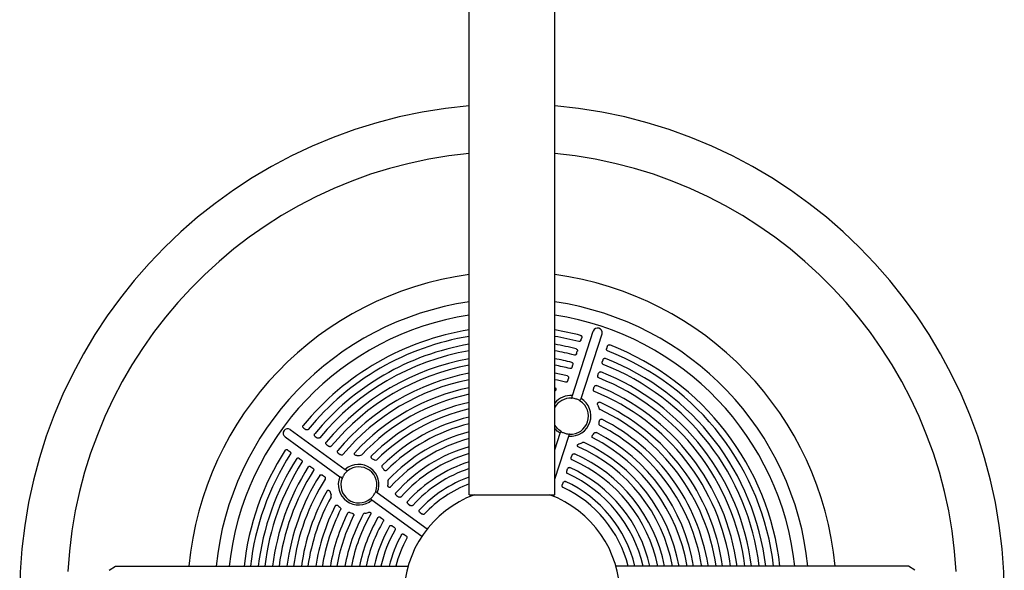
# Model space of a CAD drawing. Units: inches. Extents: x 2 to 987, y 2 to 627.
# Drawn here: x 157 to 184, y 402 to 417 of the extents above; entities that cross this region are included whole.
import ezdxf

# ---------------------------------------------------------------- set-up
doc = ezdxf.new("R2010")
doc.units = ezdxf.units.IN
doc.header["$LTSCALE"] = 12
doc.header["$MEASUREMENT"] = 0
doc.layers.add('1', color=7, linetype='Continuous')

msp = doc.modelspace()

# ---------------------------------------------------------------- linework, layer by layer
at = {"layer": '1'}
for p, q in [((169.398, 404.242), (169.398, 418.555)), ((171.773, 404.242), (171.773, 418.555)), ((172.261, 406.994), (172.841, 408.78)), ((172.5, 406.916), (173.083, 408.709)), ((172.498, 408.532), (172.519, 408.596)), ((173.212, 408.3), (173.233, 408.364)), ((172.376, 408.157), (172.397, 408.222)), ((172.254, 407.781), (172.275, 407.846)), ((173.091, 407.925), (173.112, 407.989)), ((172.968, 407.549), (172.989, 407.614)), ((172.131, 407.405), (172.152, 407.469)), ((172.257, 406.974), (172.261, 406.994)), ((172.846, 407.172), (172.867, 407.237)), ((172.491, 406.898), (172.5, 406.916)), ((172.966, 406.729), (172.977, 406.699)), ((172.977, 406.699), (172.991, 406.655)), ((172.999, 406.23), (173.007, 406.266)), ((173.007, 406.266), (173.012, 406.292)), ((164.434, 406.054), (165.959, 404.946)), ((164.808, 406.091), (164.863, 406.051)), ((171.773, 405.491), (171.921, 405.949)), ((171.921, 405.949), (171.925, 405.957)), ((172.821, 405.895), (172.847, 405.925)), ((172.847, 405.925), (172.864, 405.948)), ((164.292, 405.847), (165.811, 404.743)), ((165.127, 405.86), (165.182, 405.82)), ((171.773, 404.678), (172.16, 405.871)), ((172.16, 405.871), (172.162, 405.88)), ((172.447, 405.653), (172.504, 405.673)), ((172.504, 405.673), (172.541, 405.689)), ((164.367, 405.483), (164.422, 405.443)), ((165.447, 405.627), (165.502, 405.588)), ((165.767, 405.394), (165.822, 405.355)), ((164.685, 405.252), (164.74, 405.212)), ((166.281, 405.331), (166.313, 405.333)), ((166.313, 405.333), (166.359, 405.333)), ((166.71, 405.241), (166.734, 405.228)), ((166.734, 405.228), (166.766, 405.208)), ((172.23, 405.275), (172.25, 405.339)), ((165.005, 405.019), (165.06, 404.98)), ((165.959, 404.946), (165.973, 404.932)), ((166.992, 404.993), (167.008, 404.97)), ((167.008, 404.97), (167.03, 404.936)), ((172.105, 404.893), (172.126, 404.957)), ((165.326, 404.787), (165.38, 404.747)), ((165.811, 404.743), (165.829, 404.733)), ((167.139, 404.606), (167.142, 404.566)), ((167.142, 404.566), (167.143, 404.506)), ((171.981, 404.509), (172.002, 404.574)), ((165.543, 404.315), (165.551, 404.284)), ((165.551, 404.284), (165.566, 404.241)), ((166.84, 404.305), (166.848, 404.3)), ((166.848, 404.3), (168.234, 403.293)), ((166.694, 404.103), (166.7, 404.097)), ((166.7, 404.097), (168.086, 403.09)), ((167.381, 404.222), (167.436, 404.182)), ((169.398, 404.242), (171.773, 404.242)), ((171.631, 404.242), (171.631, 404.242)), ((165.763, 403.937), (165.783, 403.919)), ((165.783, 403.919), (165.811, 403.894)), ((166.086, 403.745), (166.113, 403.737)), ((166.113, 403.737), (166.152, 403.727)), ((166.499, 403.726), (166.539, 403.735)), ((166.539, 403.735), (166.596, 403.752)), ((167.707, 403.985), (167.761, 403.946)), ((168.033, 403.749), (168.087, 403.709)), ((166.94, 403.614), (166.994, 403.574)), ((167.265, 403.378), (167.32, 403.338)), ((167.591, 403.141), (167.646, 403.101)), ((159.413, 402.144), (159.585, 402.26)), ((159.585, 402.26), (167.702, 402.26)), ((181.585, 402.26), (173.468, 402.26)), ((181.757, 402.144), (181.585, 402.26))]:
    msp.add_line(p, q, dxfattribs=at)
for centre, radius, start, end in [((170.585, 401.43), 13.658, 94.9881, 265.0119), ((170.585, 401.43), 13.658, 274.9881, 85.0119), ((170.585, 401.43), 12.342, 95.5211, 176.8336), ((170.585, 401.43), 12.342, 3.1664, 84.4789), ((170.585, 401.43), 9, 97.582, 174.7085), ((170.585, 401.43), 9, 5.2915, 82.418), ((170.585, 401.43), 8.25, 98.2758, 174.226), ((170.585, 401.43), 8.25, 5.774, 81.7242), ((170.585, 401.43), 7.887, 98.6602, 173.9588), ((170.585, 401.43), 7.887, 6.0412, 81.3398), ((170.585, 401.43), 7.48, 99.1347, 140.7418), ((170.585, 401.43), 7.303, 99.3584, 140.6983), ((170.585, 401.43), 7.48, 75.2582, 80.8653), ((170.585, 401.43), 7.303, 75.3017, 80.6416), ((172.961, 408.743), 0.126, 344.6397, 162.6837), ((170.585, 401.43), 7.087, 99.646, 140.5598), ((170.585, 401.43), 7.087, 75.4402, 80.354), ((170.585, 401.43), 7.48, 6.3708, 68.7418), ((170.585, 401.43), 6.909, 99.8965, 140.5112), ((170.585, 401.43), 6.909, 75.4888, 80.1035), ((170.585, 401.43), 7.303, 6.5261, 68.6983), ((170.585, 401.43), 6.693, 100.22, 140.3556), ((170.585, 401.43), 6.515, 100.5023, 140.301), ((170.585, 401.43), 6.693, 75.6444, 79.78), ((170.585, 401.43), 6.515, 75.699, 79.4977), ((170.585, 401.43), 6.909, 6.8995, 68.5112), ((170.585, 401.43), 7.087, 6.7257, 68.5598), ((170.585, 401.43), 6.298, 100.8688, 140.1251), ((170.585, 401.43), 6.298, 75.8749, 79.1312), ((170.585, 401.43), 6.693, 7.1238, 68.3556), ((170.585, 401.43), 6.119, 101.1895, 140.0633), ((170.585, 401.43), 6.119, 75.9367, 78.8105), ((170.585, 401.43), 6.298, 7.5733, 68.1251), ((170.585, 401.43), 6.515, 7.3194, 68.301), ((170.585, 401.43), 5.902, 101.608, 137.6389), ((170.585, 401.43), 5.723, 101.9755, 136.7236), ((172.212, 406.429), 0.567, 85.0482, 140.8315), ((170.585, 401.43), 6.119, 7.7953, 68.0633), ((170.585, 401.43), 5.505, 102.458, 135.0459), ((172.208, 406.421), 0.501, 86.9451, 150.3358), ((172.21, 406.432), 0.564, 264.8978, 59.1022), ((172.208, 406.423), 0.5, 266.8197, 57.1674), ((172.207, 406.423), 0.5, 77.717, 86.8597), ((172.207, 406.422), 0.501, 66.2952, 77.7048), ((172.207, 406.423), 0.5, 57.1399, 66.2838), ((170.585, 401.43), 5.902, 8.0848, 65.6389), ((170.585, 401.43), 5.326, 102.8835, 134.7739), ((173.067, 406.673), 0.078, 193.436, 240.8553), ((170.585, 401.43), 5.723, 8.3388, 64.7236), ((170.585, 401.43), 5.107, 103.4452, 134.6897), ((170.585, 401.43), 4.928, 103.9434, 134.9284), ((173.05, 406.212), 0.0549, 161.5608, 238.3945), ((170.585, 401.43), 5.505, 8.9541, 63.0459), ((164.364, 405.949), 0.126, 56.6397, 234.6837), ((170.585, 401.43), 4.709, 104.6066, 136.8037), ((172.207, 406.423), 0.5, 237.1404, 246.283), ((172.208, 406.424), 0.501, 246.2943, 257.7057), ((172.207, 406.423), 0.5, 257.7166, 266.8598), ((170.585, 401.43), 5.107, 9.353, 62.6897), ((170.585, 401.43), 5.326, 9.2268, 62.7739), ((170.585, 401.43), 4.53, 105.1982, 138.0376), ((172.567, 405.636), 0.0587, 67.4084, 116.5391), ((170.585, 401.43), 4.709, 10.1521, 64.8037), ((170.585, 401.43), 4.928, 9.696, 62.9284), ((170.585, 401.43), 7.48, 147.2582, 173.6292), ((170.585, 401.43), 7.303, 147.3017, 173.4739), ((170.585, 401.43), 4.31, 105.9933, 138.3158), ((170.585, 401.43), 4.131, 106.7078, 138.1809), ((170.585, 401.43), 4.31, 11.1033, 66.3158), ((170.585, 401.43), 4.53, 10.5583, 66.0376), ((170.585, 401.43), 7.087, 147.4402, 173.2743), ((170.585, 401.43), 6.909, 147.4888, 173.1005), ((166.33, 404.521), 0.564, 336.8978, 131.1022), ((166.365, 405.41), 0.078, 265.436, 312.8553), ((166.798, 405.252), 0.0549, 233.5608, 310.3945), ((170.585, 401.43), 3.91, 107.679, 137.7265), ((170.585, 401.43), 4.131, 11.592, 66.1809), ((170.585, 401.43), 6.693, 147.6444, 172.8762), ((170.585, 401.43), 6.515, 147.699, 172.6806), ((166.339, 404.515), 0.501, 138.2952, 149.7048), ((166.338, 404.516), 0.5, 129.1399, 138.2838), ((166.338, 404.516), 0.5, 338.8197, 129.1674), ((170.585, 401.43), 3.731, 108.5599, 137.5617), ((170.585, 401.43), 3.731, 12.8542, 65.5617), ((170.585, 401.43), 3.91, 12.2547, 65.7265), ((170.585, 401.43), 6.298, 147.8749, 172.4267), ((170.585, 401.43), 6.119, 147.9367, 172.2047), ((166.33, 404.521), 0.564, 156.8905, 311.1095), ((166.337, 404.515), 0.499, 158.7829, 309.2546), ((166.338, 404.516), 0.5, 149.717, 158.8597), ((167.197, 404.615), 0.0587, 139.4083, 188.5391), ((170.585, 401.43), 3.51, 109.7738, 136.9994), ((170.585, 401.43), 3.331, 110.8886, 136.7934), ((170.585, 401.43), 3.51, 13.6777, 64.9994), ((170.585, 401.43), 5.902, 150.3949, 171.9152), ((166.337, 404.516), 0.501, 318.2943, 329.7057), ((166.338, 404.516), 0.5, 329.7166, 338.8598), ((170.585, 401.43), 3.331, 14.4308, 64.7934), ((170.585, 401.43), 5.723, 151.3006, 171.6612), ((165.495, 404.21), 0.0771, 335.0922, 23.0718), ((166.338, 404.516), 0.5, 309.1404, 318.283), ((170.585, 401.43), 3, 110.3641, 249.6359), ((170.585, 401.43), 3, 290.3641, 69.6359), ((170.585, 401.43), 5.505, 152.9541, 171.3279), ((170.585, 401.43), 5.326, 153.2268, 171.0343), ((170.585, 401.43), 5.107, 153.3104, 170.647), ((166.067, 403.697), 0.0518, 68.4002, 149.2542), ((166.509, 403.668), 0.0589, 99.5938, 148.504), ((170.585, 401.43), 4.928, 153.0717, 170.304), ((170.585, 401.43), 4.709, 151.1978, 169.8479), ((170.585, 401.43), 4.53, 149.9624, 169.4417), ((170.585, 401.43), 4.31, 149.6842, 168.8967), ((170.585, 401.43), 4.131, 149.8191, 168.408), ((170.585, 401.43), 3.91, 150.2735, 167.7453), ((170.585, 401.43), 3.731, 150.4383, 167.1458), ((170.585, 401.43), 3.51, 151.0006, 166.3223), ((170.585, 401.43), 3.331, 151.2066, 165.5692), ((175.887, 402.291), 0.0453, 189.7416, 224.2923), ((175.982, 402.28), 0.0413, 330.5083, 8.9513)]:
    msp.add_arc(centre, radius, start, end, dxfattribs=at)
for centre, major_axis in [((171.464, 404.134), (31.25, -10.154)), ((168.285, 403.101), (19.314, 26.583))]:
    msp.add_ellipse(centre, major_axis=major_axis, ratio=0.147653, start_param=1.566971, end_param=1.566987, dxfattribs=at)
for points, knots in [([(172.488, 408.664), (172.494, 408.662), (172.498, 408.66), (172.507, 408.653), (172.511, 408.649), (172.517, 408.639), (172.52, 408.633), (172.522, 408.622), (172.522, 408.617), (172.521, 408.607), (172.52, 408.601), (172.519, 408.596)], [0, 0, 0, 0, 0.0407468, 0.0407468, 0.0836359, 0.0836359, 0.1322312, 0.1322312, 0.1717478, 0.1717478, 0.2129764, 0.2129764, 0.2129764, 0.2129764]), ([(172.498, 408.532), (172.495, 408.524), (172.491, 408.516), (172.481, 408.504), (172.475, 408.5), (172.464, 408.494), (172.459, 408.493), (172.448, 408.492), (172.443, 408.492), (172.438, 408.493)], [0, 0, 0, 0, 0.0669135, 0.0669135, 0.1215342, 0.1215342, 0.1630428, 0.1630428, 0.2031452, 0.2031452, 0.2031452, 0.2031452]), ([(173.233, 408.364), (173.236, 408.372), (173.24, 408.38), (173.25, 408.392), (173.256, 408.396), (173.267, 408.402), (173.273, 408.403), (173.282, 408.404), (173.285, 408.404), (173.291, 408.403), (173.294, 408.402), (173.297, 408.401)], [0, 0, 0, 0, 0.0668504, 0.0668504, 0.1214536, 0.1214536, 0.1678099, 0.1678099, 0.1913924, 0.1913924, 0.2147451, 0.2147451, 0.2147451, 0.2147451]), ([(172.376, 408.157), (172.373, 408.149), (172.369, 408.141), (172.359, 408.13), (172.353, 408.125), (172.342, 408.12), (172.337, 408.118), (172.327, 408.117), (172.321, 408.117), (172.316, 408.119)], [0, 0, 0, 0, 0.0669661, 0.0669661, 0.1216015, 0.1216015, 0.1629242, 0.1629242, 0.2028455, 0.2028455, 0.2028455, 0.2028455]), ([(172.367, 408.289), (172.372, 408.288), (172.377, 408.285), (172.385, 408.279), (172.389, 408.275), (172.396, 408.265), (172.398, 408.259), (172.4, 408.248), (172.4, 408.242), (172.4, 408.232), (172.399, 408.227), (172.397, 408.222)], [0, 0, 0, 0, 0.0407338, 0.0407338, 0.0835829, 0.0835829, 0.1321175, 0.1321175, 0.1718704, 0.1718704, 0.2133599, 0.2133599, 0.2133599, 0.2133599]), ([(173.238, 408.234), (173.233, 408.235), (173.228, 408.238), (173.22, 408.246), (173.217, 408.251), (173.211, 408.262), (173.21, 408.268), (173.209, 408.283), (173.21, 408.292), (173.212, 408.3)], [0, 0, 0, 0, 0.0409642, 0.0409642, 0.0851249, 0.0851249, 0.1361019, 0.1361019, 0.2013777, 0.2013777, 0.2013777, 0.2013777]), ([(172.245, 407.914), (172.25, 407.912), (172.255, 407.91), (172.263, 407.903), (172.267, 407.899), (172.274, 407.889), (172.276, 407.883), (172.278, 407.872), (172.278, 407.867), (172.278, 407.856), (172.276, 407.851), (172.275, 407.846)], [0, 0, 0, 0, 0.0407205, 0.0407205, 0.083526, 0.083526, 0.1319925, 0.1319925, 0.1720067, 0.1720067, 0.2137844, 0.2137844, 0.2137844, 0.2137844]), ([(173.116, 407.859), (173.111, 407.861), (173.107, 407.864), (173.098, 407.871), (173.095, 407.876), (173.09, 407.887), (173.088, 407.894), (173.087, 407.909), (173.088, 407.917), (173.091, 407.925)], [0, 0, 0, 0, 0.0409635, 0.0409635, 0.0851598, 0.0851598, 0.1362179, 0.1362179, 0.2010807, 0.2010807, 0.2010807, 0.2010807]), ([(173.112, 407.989), (173.114, 407.998), (173.118, 408.005), (173.129, 408.017), (173.134, 408.021), (173.146, 408.027), (173.152, 408.029), (173.161, 408.029), (173.164, 408.029), (173.17, 408.028), (173.173, 408.027), (173.176, 408.026)], [0, 0, 0, 0, 0.0668961, 0.0668961, 0.121512, 0.121512, 0.1678651, 0.1678651, 0.1916161, 0.1916161, 0.2151354, 0.2151354, 0.2151354, 0.2151354]), ([(172.254, 407.781), (172.251, 407.773), (172.247, 407.766), (172.237, 407.754), (172.231, 407.749), (172.22, 407.744), (172.215, 407.742), (172.205, 407.741), (172.199, 407.741), (172.194, 407.743)], [0, 0, 0, 0, 0.0670204, 0.0670204, 0.1216711, 0.1216711, 0.1627859, 0.1627859, 0.2025051, 0.2025051, 0.2025051, 0.2025051]), ([(172.994, 407.483), (172.989, 407.485), (172.984, 407.488), (172.976, 407.495), (172.973, 407.5), (172.967, 407.511), (172.966, 407.518), (172.965, 407.533), (172.966, 407.541), (172.968, 407.549)], [0, 0, 0, 0, 0.0409648, 0.0409648, 0.0852041, 0.0852041, 0.1363581, 0.1363581, 0.2007436, 0.2007436, 0.2007436, 0.2007436]), ([(172.989, 407.614), (172.992, 407.622), (172.996, 407.63), (173.006, 407.641), (173.012, 407.646), (173.024, 407.652), (173.03, 407.653), (173.039, 407.654), (173.042, 407.654), (173.048, 407.653), (173.051, 407.652), (173.054, 407.651)], [0, 0, 0, 0, 0.0669424, 0.0669424, 0.1215714, 0.1215714, 0.1679212, 0.1679212, 0.1918609, 0.1918609, 0.2155672, 0.2155672, 0.2155672, 0.2155672]), ([(172.131, 407.405), (172.129, 407.396), (172.125, 407.389), (172.114, 407.377), (172.109, 407.372), (172.098, 407.367), (172.093, 407.365), (172.082, 407.364), (172.077, 407.364), (172.072, 407.366)], [0, 0, 0, 0, 0.067077, 0.067077, 0.1217434, 0.1217434, 0.1626241, 0.1626241, 0.2021159, 0.2021159, 0.2021159, 0.2021159]), ([(172.122, 407.537), (172.127, 407.536), (172.132, 407.533), (172.141, 407.527), (172.145, 407.523), (172.151, 407.513), (172.153, 407.507), (172.156, 407.496), (172.156, 407.49), (172.155, 407.48), (172.154, 407.474), (172.152, 407.469)], [0, 0, 0, 0, 0.0407071, 0.0407071, 0.0834644, 0.0834644, 0.1318542, 0.1318542, 0.1721595, 0.1721595, 0.2142581, 0.2142581, 0.2142581, 0.2142581]), ([(172.867, 407.237), (172.87, 407.245), (172.874, 407.253), (172.884, 407.265), (172.89, 407.269), (172.901, 407.275), (172.907, 407.277), (172.916, 407.277), (172.919, 407.277), (172.926, 407.276), (172.929, 407.275), (172.931, 407.274)], [0, 0, 0, 0, 0.0669896, 0.0669896, 0.1216318, 0.1216318, 0.1679782, 0.1679782, 0.1921311, 0.1921311, 0.2160485, 0.2160485, 0.2160485, 0.2160485]), ([(171.773, 407.211), (171.778, 407.21), (171.783, 407.207), (171.792, 407.202), (171.795, 407.198), (171.801, 407.189), (171.803, 407.184), (171.805, 407.174), (171.805, 407.168), (171.803, 407.155), (171.8, 407.149), (171.794, 407.138), (171.79, 407.133), (171.782, 407.125), (171.777, 407.121), (171.773, 407.118)], [0.0007537, 0.0007537, 0.0007537, 0.0007537, 0.0423045, 0.0423045, 0.0817881, 0.0817881, 0.1216776, 0.1216776, 0.1662454, 0.1662454, 0.220057, 0.220057, 0.2663768, 0.2663768, 0.3097749, 0.3097749, 0.3097749, 0.3097749]), ([(172.871, 407.106), (172.866, 407.108), (172.862, 407.111), (172.854, 407.119), (172.85, 407.123), (172.845, 407.135), (172.843, 407.141), (172.842, 407.156), (172.843, 407.165), (172.846, 407.172)], [0, 0, 0, 0, 0.0409667, 0.0409667, 0.0852517, 0.0852517, 0.1365045, 0.1365045, 0.2003587, 0.2003587, 0.2003587, 0.2003587]), ([(172.235, 406.922), (172.236, 406.922), (172.237, 406.922), (172.24, 406.924), (172.241, 406.925), (172.246, 406.931), (172.249, 406.937), (172.254, 406.952), (172.256, 406.963), (172.258, 406.974)], [-0.0004533, -0.0004533, -0.0004533, -0.0004533, 0.0147311, 0.0147311, 0.0390262, 0.0390262, 0.0778984, 0.0778984, 0.1210222, 0.1210222, 0.1210222, 0.1210222]), ([(172.479, 406.843), (172.478, 406.843), (172.477, 406.844), (172.476, 406.847), (172.475, 406.849), (172.475, 406.857), (172.476, 406.863), (172.481, 406.879), (172.485, 406.888), (172.491, 406.898)], [-0.0004533, -0.0004533, -0.0004533, -0.0004533, 0.0147311, 0.0147311, 0.0390262, 0.0390262, 0.0778983, 0.0778983, 0.121022, 0.121022, 0.121022, 0.121022]), ([(172.965, 406.729), (172.962, 406.739), (172.959, 406.75), (172.96, 406.769), (172.961, 406.777), (172.967, 406.789), (172.97, 406.794), (172.979, 406.802), (172.983, 406.805), (172.993, 406.809), (172.998, 406.81), (173.006, 406.81), (173.009, 406.809), (173.014, 406.808), (173.017, 406.807), (173.019, 406.806)], [0, 0, 0, 0, 0.0824566, 0.0824566, 0.1483814, 0.1483814, 0.2037585, 0.2037585, 0.2514133, 0.2514133, 0.2960689, 0.2960689, 0.3204701, 0.3204701, 0.3452972, 0.3452972, 0.3452972, 0.3452972]), ([(173.012, 406.292), (173.013, 406.301), (173.017, 406.31), (173.025, 406.323), (173.03, 406.329), (173.041, 406.336), (173.047, 406.339), (173.058, 406.341), (173.062, 406.341), (173.072, 406.34), (173.076, 406.339), (173.08, 406.336)], [0, 0, 0, 0, 0.069454, 0.069454, 0.1256273, 0.1256273, 0.1727229, 0.1727229, 0.2090533, 0.2090533, 0.2449999, 0.2449999, 0.2449999, 0.2449999]), ([(164.808, 406.091), (164.802, 406.096), (164.796, 406.102), (164.788, 406.116), (164.785, 406.122), (164.783, 406.135), (164.784, 406.141), (164.786, 406.15), (164.787, 406.153), (164.79, 406.158), (164.791, 406.161), (164.793, 406.163)], [0, 0, 0, 0, 0.066825, 0.066825, 0.1214204, 0.1214204, 0.1677774, 0.1677774, 0.1913712, 0.1913712, 0.2147442, 0.2147442, 0.2147442, 0.2147442]), ([(164.934, 406.055), (164.931, 406.051), (164.926, 406.048), (164.917, 406.042), (164.911, 406.04), (164.899, 406.039), (164.892, 406.039), (164.878, 406.043), (164.87, 406.046), (164.863, 406.051)], [0, 0, 0, 0, 0.0409621, 0.0409621, 0.0851148, 0.0851148, 0.1360724, 0.1360724, 0.2013778, 0.2013778, 0.2013778, 0.2013778]), ([(165.127, 405.86), (165.12, 405.865), (165.114, 405.871), (165.106, 405.884), (165.104, 405.891), (165.102, 405.904), (165.102, 405.91), (165.104, 405.919), (165.105, 405.921), (165.108, 405.927), (165.11, 405.929), (165.112, 405.932)], [0, 0, 0, 0, 0.0668695, 0.0668695, 0.1214772, 0.1214772, 0.1678311, 0.1678311, 0.1915938, 0.1915938, 0.2151344, 0.2151344, 0.2151344, 0.2151344]), ([(171.936, 406.003), (171.937, 406.002), (171.937, 406.002), (171.938, 406), (171.938, 405.998), (171.938, 405.992), (171.937, 405.987), (171.933, 405.974), (171.93, 405.966), (171.925, 405.957)], [-0.0004621, -0.0004621, -0.0004621, -0.0004621, 0.0134775, 0.0134775, 0.0357809, 0.0357809, 0.0714664, 0.0714664, 0.111055, 0.111055, 0.111055, 0.111055]), ([(172.18, 405.923), (172.179, 405.924), (172.179, 405.923), (172.177, 405.922), (172.175, 405.921), (172.172, 405.916), (172.17, 405.911), (172.166, 405.898), (172.163, 405.89), (172.162, 405.88)], [-0.0004622, -0.0004622, -0.0004622, -0.0004622, 0.013479, 0.013479, 0.0357849, 0.0357849, 0.0714744, 0.0714744, 0.1110673, 0.1110673, 0.1110673, 0.1110673]), ([(172.864, 405.948), (172.869, 405.955), (172.875, 405.961), (172.889, 405.968), (172.895, 405.971), (172.907, 405.972), (172.911, 405.972), (172.92, 405.971), (172.924, 405.97), (172.928, 405.968)], [0, 0, 0, 0, 0.0658018, 0.0658018, 0.1189171, 0.1189171, 0.1540808, 0.1540808, 0.1883596, 0.1883596, 0.1883596, 0.1883596]), ([(165.253, 405.824), (165.249, 405.819), (165.245, 405.816), (165.235, 405.811), (165.23, 405.809), (165.218, 405.807), (165.211, 405.808), (165.196, 405.811), (165.189, 405.815), (165.182, 405.82)], [0, 0, 0, 0, 0.0409616, 0.0409616, 0.0851504, 0.0851504, 0.1361907, 0.1361907, 0.2010808, 0.2010808, 0.2010808, 0.2010808]), ([(165.447, 405.627), (165.44, 405.632), (165.434, 405.639), (165.426, 405.652), (165.423, 405.659), (165.421, 405.672), (165.422, 405.678), (165.424, 405.686), (165.425, 405.689), (165.428, 405.695), (165.429, 405.697), (165.431, 405.7)], [0, 0, 0, 0, 0.0669147, 0.0669147, 0.1215351, 0.1215351, 0.1678858, 0.1678858, 0.1918378, 0.1918378, 0.2155661, 0.2155661, 0.2155661, 0.2155661]), ([(172.425, 405.569), (172.418, 405.572), (172.413, 405.576), (172.405, 405.583), (172.403, 405.588), (172.399, 405.597), (172.398, 405.601), (172.398, 405.61), (172.4, 405.615), (172.404, 405.624), (172.407, 405.629), (172.415, 405.638), (172.421, 405.642), (172.433, 405.649), (172.44, 405.652), (172.447, 405.654)], [0, 0, 0, 0, 0.0530277, 0.0530277, 0.097071, 0.097071, 0.1371867, 0.1371867, 0.1779817, 0.1779817, 0.2272964, 0.2272964, 0.2868867, 0.2868867, 0.3512795, 0.3512795, 0.3512795, 0.3512795]), ([(172.828, 405.818), (172.823, 405.82), (172.819, 405.824), (172.812, 405.832), (172.809, 405.837), (172.806, 405.847), (172.805, 405.853), (172.806, 405.865), (172.807, 405.871), (172.813, 405.884), (172.817, 405.89), (172.821, 405.895)], [0, 0, 0, 0, 0.0412451, 0.0412451, 0.0817363, 0.0817363, 0.1254207, 0.1254207, 0.1764312, 0.1764312, 0.2288391, 0.2288391, 0.2288391, 0.2288391]), ([(164.293, 405.475), (164.296, 405.48), (164.3, 405.484), (164.309, 405.49), (164.314, 405.492), (164.326, 405.495), (164.332, 405.496), (164.343, 405.494), (164.348, 405.493), (164.358, 405.489), (164.362, 405.486), (164.367, 405.483)], [0, 0, 0, 0, 0.0407438, 0.0407438, 0.0836088, 0.0836088, 0.1321437, 0.1321437, 0.1717561, 0.1717561, 0.2129766, 0.2129766, 0.2129766, 0.2129766]), ([(164.422, 405.443), (164.428, 405.438), (164.434, 405.432), (164.442, 405.419), (164.445, 405.412), (164.447, 405.4), (164.447, 405.394), (164.444, 405.384), (164.442, 405.379), (164.44, 405.375)], [0, 0, 0, 0, 0.0669119, 0.0669119, 0.1215321, 0.1215321, 0.1630397, 0.1630397, 0.2031451, 0.2031451, 0.2031451, 0.2031451]), ([(165.572, 405.591), (165.569, 405.587), (165.565, 405.584), (165.555, 405.578), (165.55, 405.576), (165.537, 405.575), (165.531, 405.575), (165.516, 405.579), (165.508, 405.583), (165.502, 405.588)], [0, 0, 0, 0, 0.0409624, 0.0409624, 0.0851929, 0.0851929, 0.1363259, 0.1363259, 0.2007437, 0.2007437, 0.2007437, 0.2007437]), ([(165.767, 405.394), (165.76, 405.4), (165.754, 405.406), (165.746, 405.419), (165.744, 405.426), (165.742, 405.439), (165.742, 405.445), (165.744, 405.454), (165.745, 405.457), (165.748, 405.462), (165.75, 405.465), (165.752, 405.467)], [0, 0, 0, 0, 0.0669609, 0.0669609, 0.1215943, 0.1215943, 0.1679417, 0.1679417, 0.1921072, 0.1921072, 0.2160475, 0.2160475, 0.2160475, 0.2160475]), ([(165.893, 405.358), (165.89, 405.354), (165.885, 405.35), (165.876, 405.345), (165.87, 405.343), (165.858, 405.342), (165.851, 405.342), (165.836, 405.346), (165.829, 405.35), (165.822, 405.355)], [0, 0, 0, 0, 0.040965, 0.040965, 0.0852438, 0.0852438, 0.1364816, 0.1364816, 0.2003588, 0.2003588, 0.2003588, 0.2003588]), ([(166.281, 405.331), (166.27, 405.331), (166.259, 405.332), (166.241, 405.338), (166.234, 405.342), (166.224, 405.351), (166.22, 405.356), (166.215, 405.366), (166.214, 405.372), (166.213, 405.382), (166.214, 405.387), (166.217, 405.395), (166.218, 405.397), (166.221, 405.402), (166.222, 405.404), (166.224, 405.406)], [0, 0, 0, 0, 0.0824559, 0.0824559, 0.1483805, 0.1483805, 0.2037578, 0.2037578, 0.2514126, 0.2514126, 0.2960683, 0.2960683, 0.3204698, 0.3204698, 0.3452972, 0.3452972, 0.3452972, 0.3452972]), ([(172.25, 405.339), (172.253, 405.348), (172.257, 405.356), (172.268, 405.368), (172.273, 405.372), (172.285, 405.378), (172.291, 405.38), (172.3, 405.38), (172.304, 405.38), (172.31, 405.379), (172.313, 405.378), (172.316, 405.377)], [0, 0, 0, 0, 0.0672671, 0.0672671, 0.1219861, 0.1219861, 0.1683124, 0.1683124, 0.1941376, 0.1941376, 0.2197187, 0.2197187, 0.2197187, 0.2197187]), ([(164.612, 405.244), (164.615, 405.248), (164.619, 405.252), (164.627, 405.259), (164.633, 405.261), (164.644, 405.264), (164.65, 405.264), (164.662, 405.263), (164.667, 405.261), (164.676, 405.257), (164.681, 405.255), (164.685, 405.252)], [0, 0, 0, 0, 0.0407305, 0.0407305, 0.0835532, 0.0835532, 0.1320208, 0.1320208, 0.1718808, 0.1718808, 0.2133601, 0.2133601, 0.2133601, 0.2133601]), ([(164.74, 405.212), (164.747, 405.207), (164.753, 405.2), (164.761, 405.187), (164.764, 405.18), (164.766, 405.168), (164.765, 405.163), (164.763, 405.152), (164.761, 405.148), (164.759, 405.143)], [0, 0, 0, 0, 0.0669645, 0.0669645, 0.1215994, 0.1215994, 0.1629211, 0.1629211, 0.2028455, 0.2028455, 0.2028455, 0.2028455]), ([(166.71, 405.24), (166.702, 405.245), (166.695, 405.25), (166.685, 405.263), (166.681, 405.269), (166.678, 405.282), (166.677, 405.288), (166.678, 405.299), (166.679, 405.303), (166.684, 405.312), (166.686, 405.316), (166.69, 405.319)], [0, 0, 0, 0, 0.0694439, 0.0694439, 0.1256141, 0.1256141, 0.17271, 0.17271, 0.2090439, 0.2090439, 0.2449995, 0.2449995, 0.2449995, 0.2449995]), ([(172.253, 405.208), (172.248, 405.211), (172.244, 405.214), (172.236, 405.222), (172.233, 405.227), (172.228, 405.238), (172.226, 405.245), (172.226, 405.26), (172.227, 405.268), (172.23, 405.275)], [0, 0, 0, 0, 0.0410232, 0.0410232, 0.085721, 0.085721, 0.1378186, 0.1378186, 0.1972575, 0.1972575, 0.1972575, 0.1972575]), ([(164.931, 405.012), (164.934, 405.016), (164.938, 405.02), (164.947, 405.026), (164.952, 405.029), (164.963, 405.032), (164.97, 405.032), (164.981, 405.031), (164.986, 405.029), (164.996, 405.025), (165.001, 405.023), (165.005, 405.019)], [0, 0, 0, 0, 0.0407171, 0.0407171, 0.0834934, 0.0834934, 0.1318861, 0.1318861, 0.1720197, 0.1720197, 0.2137847, 0.2137847, 0.2137847, 0.2137847]), ([(165.06, 404.98), (165.067, 404.975), (165.073, 404.968), (165.081, 404.955), (165.083, 404.948), (165.085, 404.936), (165.085, 404.931), (165.083, 404.92), (165.081, 404.915), (165.078, 404.911)], [0, 0, 0, 0, 0.0670188, 0.0670188, 0.1216689, 0.1216689, 0.1627828, 0.1627828, 0.202505, 0.202505, 0.202505, 0.202505]), ([(166.022, 404.903), (166.021, 404.903), (166.02, 404.902), (166.017, 404.902), (166.015, 404.902), (166.008, 404.904), (166.002, 404.907), (165.989, 404.917), (165.981, 404.924), (165.973, 404.932)], [-0.0004533, -0.0004533, -0.0004533, -0.0004533, 0.0147311, 0.0147311, 0.0390262, 0.0390262, 0.0778983, 0.0778983, 0.121022, 0.121022, 0.121022, 0.121022]), ([(166.992, 404.993), (166.987, 405), (166.984, 405.008), (166.98, 405.023), (166.98, 405.03), (166.982, 405.041), (166.983, 405.046), (166.988, 405.054), (166.99, 405.057), (166.993, 405.061)], [0, 0, 0, 0, 0.065839, 0.065839, 0.118962, 0.118962, 0.1541283, 0.1541283, 0.1883606, 0.1883606, 0.1883606, 0.1883606]), ([(167.105, 404.919), (167.101, 404.915), (167.096, 404.912), (167.086, 404.908), (167.081, 404.907), (167.07, 404.907), (167.065, 404.908), (167.053, 404.912), (167.047, 404.916), (167.037, 404.925), (167.033, 404.93), (167.03, 404.936)], [0, 0, 0, 0, 0.0412441, 0.0412441, 0.081736, 0.081736, 0.1254234, 0.1254234, 0.1764415, 0.1764415, 0.2288391, 0.2288391, 0.2288391, 0.2288391]), ([(172.129, 404.826), (172.124, 404.828), (172.119, 404.832), (172.111, 404.84), (172.108, 404.845), (172.103, 404.857), (172.102, 404.863), (172.102, 404.878), (172.103, 404.885), (172.105, 404.893)], [0, 0, 0, 0, 0.0410521, 0.0410521, 0.0858961, 0.0858961, 0.1382808, 0.1382808, 0.1962278, 0.1962278, 0.1962278, 0.1962278]), ([(172.126, 404.957), (172.129, 404.966), (172.133, 404.973), (172.144, 404.985), (172.149, 404.99), (172.161, 404.996), (172.167, 404.997), (172.176, 404.998), (172.18, 404.998), (172.186, 404.997), (172.189, 404.996), (172.193, 404.994)], [0, 0, 0, 0, 0.0673341, 0.0673341, 0.1220714, 0.1220714, 0.1683925, 0.1683925, 0.1947639, 0.1947639, 0.2208917, 0.2208917, 0.2208917, 0.2208917]), ([(165.252, 404.779), (165.254, 404.783), (165.258, 404.787), (165.267, 404.793), (165.272, 404.796), (165.284, 404.799), (165.29, 404.799), (165.301, 404.798), (165.306, 404.796), (165.316, 404.792), (165.321, 404.79), (165.326, 404.787)], [0, 0, 0, 0, 0.0407036, 0.0407036, 0.083429, 0.083429, 0.1317375, 0.1317375, 0.1721756, 0.1721756, 0.2142584, 0.2142584, 0.2142584, 0.2142584]), ([(165.38, 404.747), (165.387, 404.742), (165.393, 404.735), (165.402, 404.722), (165.404, 404.715), (165.406, 404.703), (165.406, 404.698), (165.404, 404.687), (165.402, 404.683), (165.399, 404.678)], [0, 0, 0, 0, 0.0670754, 0.0670754, 0.1217413, 0.1217413, 0.162621, 0.162621, 0.2021159, 0.2021159, 0.2021159, 0.2021159]), ([(165.871, 404.696), (165.872, 404.697), (165.872, 404.698), (165.871, 404.701), (165.87, 404.703), (165.866, 404.709), (165.862, 404.714), (165.848, 404.723), (165.839, 404.729), (165.829, 404.734)], [-0.0004533, -0.0004533, -0.0004533, -0.0004533, 0.0147311, 0.0147311, 0.0390262, 0.0390262, 0.0778984, 0.0778984, 0.1210222, 0.1210222, 0.1210222, 0.1210222]), ([(172.002, 404.574), (172.004, 404.582), (172.009, 404.59), (172.019, 404.602), (172.025, 404.607), (172.036, 404.613), (172.042, 404.614), (172.052, 404.615), (172.055, 404.615), (172.062, 404.613), (172.065, 404.612), (172.069, 404.611)], [0, 0, 0, 0, 0.0674248, 0.0674248, 0.122187, 0.122187, 0.1685017, 0.1685017, 0.1955406, 0.1955406, 0.2223319, 0.2223319, 0.2223319, 0.2223319]), ([(165.454, 404.345), (165.457, 404.35), (165.46, 404.354), (165.469, 404.361), (165.473, 404.363), (165.483, 404.366), (165.488, 404.366), (165.499, 404.365), (165.505, 404.363), (165.516, 404.357), (165.521, 404.353), (165.53, 404.343), (165.533, 404.338), (165.539, 404.327), (165.541, 404.321), (165.543, 404.315)], [0, 0, 0, 0, 0.0423047, 0.0423047, 0.0817875, 0.0817875, 0.1216788, 0.1216788, 0.1662521, 0.1662521, 0.2200782, 0.2200782, 0.2663761, 0.2663761, 0.3142542, 0.3142542, 0.3142542, 0.3142542]), ([(166.804, 404.335), (166.804, 404.335), (166.804, 404.334), (166.804, 404.332), (166.805, 404.33), (166.809, 404.325), (166.812, 404.322), (166.823, 404.314), (166.831, 404.309), (166.84, 404.305)], [-0.0004622, -0.0004622, -0.0004622, -0.0004622, 0.013479, 0.013479, 0.0357849, 0.0357849, 0.0714744, 0.0714744, 0.1110673, 0.1110673, 0.1110673, 0.1110673]), ([(167.217, 404.458), (167.212, 404.453), (167.207, 404.449), (167.197, 404.444), (167.192, 404.443), (167.183, 404.443), (167.178, 404.443), (167.17, 404.446), (167.166, 404.449), (167.158, 404.455), (167.154, 404.46), (167.149, 404.471), (167.146, 404.477), (167.144, 404.491), (167.143, 404.499), (167.143, 404.506)], [0, 0, 0, 0, 0.0530315, 0.0530315, 0.0970752, 0.0970752, 0.1371895, 0.1371895, 0.1779889, 0.1779889, 0.2273191, 0.2273191, 0.2868729, 0.2868729, 0.3512821, 0.3512821, 0.3512821, 0.3512821]), ([(167.381, 404.222), (167.374, 404.227), (167.368, 404.233), (167.36, 404.247), (167.357, 404.254), (167.355, 404.266), (167.356, 404.273), (167.358, 404.282), (167.359, 404.285), (167.362, 404.291), (167.364, 404.293), (167.366, 404.296)], [0, 0, 0, 0, 0.0672456, 0.0672456, 0.1219582, 0.1219582, 0.1682853, 0.1682853, 0.1941197, 0.1941197, 0.2197179, 0.2197179, 0.2197179, 0.2197179]), ([(172.003, 404.443), (171.999, 404.445), (171.994, 404.449), (171.987, 404.457), (171.983, 404.462), (171.979, 404.474), (171.977, 404.481), (171.977, 404.495), (171.979, 404.502), (171.981, 404.509)], [0, 0, 0, 0, 0.0410929, 0.0410929, 0.0861218, 0.0861218, 0.1388623, 0.1388623, 0.1949475, 0.1949475, 0.1949475, 0.1949475]), ([(166.653, 404.128), (166.654, 404.128), (166.655, 404.129), (166.657, 404.129), (166.659, 404.128), (166.664, 404.126), (166.669, 404.124), (166.68, 404.116), (166.687, 404.11), (166.694, 404.103)], [-0.111519, -0.111519, -0.111519, -0.111519, -0.0975791, -0.0975791, -0.0752753, -0.0752753, -0.0395892, -0.0395892, 0, 0, 0, 0]), ([(167.507, 404.184), (167.503, 404.18), (167.499, 404.177), (167.489, 404.172), (167.483, 404.17), (167.47, 404.169), (167.464, 404.17), (167.45, 404.174), (167.442, 404.177), (167.436, 404.182)], [0, 0, 0, 0, 0.0410214, 0.0410214, 0.0857132, 0.0857132, 0.1377966, 0.1377966, 0.1972576, 0.1972576, 0.1972576, 0.1972576]), ([(167.707, 403.985), (167.699, 403.991), (167.693, 403.997), (167.685, 404.011), (167.682, 404.017), (167.68, 404.03), (167.681, 404.036), (167.683, 404.046), (167.684, 404.049), (167.687, 404.055), (167.689, 404.058), (167.692, 404.06)], [0, 0, 0, 0, 0.0673229, 0.0673229, 0.1220569, 0.1220569, 0.1683785, 0.1683785, 0.1947546, 0.1947546, 0.2208913, 0.2208913, 0.2208913, 0.2208913]), ([(165.682, 403.933), (165.685, 403.937), (165.688, 403.942), (165.696, 403.949), (165.701, 403.951), (165.712, 403.955), (165.717, 403.956), (165.73, 403.955), (165.737, 403.954), (165.751, 403.948), (165.758, 403.943), (165.764, 403.937)], [0, 0, 0, 0, 0.0408401, 0.0408401, 0.0820391, 0.0820391, 0.1272334, 0.1272334, 0.180028, 0.180028, 0.242842, 0.242842, 0.242842, 0.242842]), ([(165.811, 403.894), (165.818, 403.889), (165.824, 403.882), (165.832, 403.867), (165.834, 403.86), (165.835, 403.849), (165.835, 403.845), (165.833, 403.836), (165.832, 403.832), (165.83, 403.829)], [0, 0, 0, 0, 0.0696401, 0.0696401, 0.1251794, 0.1251794, 0.1578511, 0.1578511, 0.1895228, 0.1895228, 0.1895228, 0.1895228]), ([(166.152, 403.728), (166.16, 403.726), (166.168, 403.722), (166.181, 403.713), (166.186, 403.708), (166.192, 403.698), (166.194, 403.692), (166.196, 403.682), (166.196, 403.678), (166.195, 403.67), (166.193, 403.665), (166.191, 403.662)], [0, 0, 0, 0, 0.0666935, 0.0666935, 0.1195319, 0.1195319, 0.1642184, 0.1642184, 0.197552, 0.197552, 0.2308038, 0.2308038, 0.2308038, 0.2308038]), ([(166.596, 403.753), (166.608, 403.757), (166.62, 403.759), (166.638, 403.757), (166.645, 403.756), (166.655, 403.751), (166.659, 403.748), (166.665, 403.741), (166.667, 403.737), (166.67, 403.728), (166.671, 403.724), (166.67, 403.715), (166.67, 403.712), (166.667, 403.704), (166.666, 403.701), (166.664, 403.697)], [0, 0, 0, 0, 0.0991119, 0.0991119, 0.1691022, 0.1691022, 0.2259693, 0.2259693, 0.2763959, 0.2763959, 0.3270658, 0.3270658, 0.3688316, 0.3688316, 0.4126787, 0.4126787, 0.4126787, 0.4126787]), ([(167.832, 403.947), (167.828, 403.943), (167.824, 403.94), (167.814, 403.935), (167.808, 403.934), (167.795, 403.933), (167.788, 403.934), (167.774, 403.938), (167.767, 403.941), (167.761, 403.946)], [0, 0, 0, 0, 0.0410503, 0.0410503, 0.0858882, 0.0858882, 0.1382582, 0.1382582, 0.1962279, 0.1962279, 0.1962279, 0.1962279]), ([(168.033, 403.749), (168.025, 403.754), (168.019, 403.76), (168.011, 403.774), (168.008, 403.781), (168.006, 403.793), (168.007, 403.8), (168.009, 403.809), (168.01, 403.812), (168.014, 403.818), (168.016, 403.821), (168.018, 403.824)], [0, 0, 0, 0, 0.0674132, 0.0674132, 0.1221721, 0.1221721, 0.1684872, 0.1684872, 0.1955309, 0.1955309, 0.2223315, 0.2223315, 0.2223315, 0.2223315]), ([(166.864, 403.605), (166.867, 403.61), (166.871, 403.614), (166.879, 403.62), (166.884, 403.623), (166.896, 403.626), (166.902, 403.627), (166.914, 403.626), (166.919, 403.624), (166.93, 403.62), (166.935, 403.617), (166.94, 403.614)], [0, 0, 0, 0, 0.0406334, 0.0406334, 0.0829915, 0.0829915, 0.1306616, 0.1306616, 0.173394, 0.173394, 0.2178742, 0.2178742, 0.2178742, 0.2178742]), ([(166.994, 403.574), (167.002, 403.569), (167.008, 403.562), (167.016, 403.549), (167.019, 403.542), (167.02, 403.53), (167.02, 403.525), (167.019, 403.515), (167.017, 403.511), (167.014, 403.506)], [0, 0, 0, 0, 0.067439, 0.067439, 0.1222054, 0.1222054, 0.1612527, 0.1612527, 0.1989749, 0.1989749, 0.1989749, 0.1989749]), ([(168.157, 403.71), (168.154, 403.706), (168.149, 403.703), (168.139, 403.698), (168.133, 403.697), (168.121, 403.696), (168.114, 403.697), (168.1, 403.701), (168.093, 403.704), (168.087, 403.709)], [0, 0, 0, 0, 0.0410919, 0.0410919, 0.0861175, 0.0861175, 0.1388501, 0.1388501, 0.1949475, 0.1949475, 0.1949475, 0.1949475]), ([(167.189, 403.369), (167.192, 403.373), (167.195, 403.377), (167.204, 403.384), (167.209, 403.387), (167.22, 403.39), (167.227, 403.39), (167.238, 403.39), (167.244, 403.388), (167.255, 403.384), (167.26, 403.381), (167.265, 403.378)], [0, 0, 0, 0, 0.0406205, 0.0406205, 0.0828687, 0.0828687, 0.1303391, 0.1303391, 0.1737932, 0.1737932, 0.2190307, 0.2190307, 0.2190307, 0.2190307]), ([(167.32, 403.338), (167.327, 403.333), (167.333, 403.326), (167.341, 403.313), (167.344, 403.306), (167.346, 403.294), (167.346, 403.289), (167.344, 403.279), (167.342, 403.275), (167.34, 403.27)], [0, 0, 0, 0, 0.0675423, 0.0675423, 0.1223371, 0.1223371, 0.1607861, 0.1607861, 0.1979311, 0.1979311, 0.1979311, 0.1979311]), ([(167.515, 403.131), (167.518, 403.136), (167.521, 403.14), (167.53, 403.147), (167.534, 403.15), (167.546, 403.153), (167.552, 403.154), (167.564, 403.153), (167.57, 403.151), (167.581, 403.147), (167.586, 403.144), (167.591, 403.141)], [0, 0, 0, 0, 0.0406101, 0.0406101, 0.082728, 0.082728, 0.1299571, 0.1299571, 0.174289, 0.174289, 0.2204501, 0.2204501, 0.2204501, 0.2204501]), ([(167.646, 403.101), (167.653, 403.096), (167.659, 403.089), (167.667, 403.076), (167.67, 403.069), (167.672, 403.057), (167.672, 403.052), (167.67, 403.043), (167.669, 403.038), (167.666, 403.034)], [0, 0, 0, 0, 0.0676653, 0.0676653, 0.1224937, 0.1224937, 0.1602019, 0.1602019, 0.1966331, 0.1966331, 0.1966331, 0.1966331])]:
    msp.add_open_spline(points, degree=3, knots=knots, dxfattribs=at)
for points in [[(171.936, 406.003), (171.87, 406.047), (171.814, 406.108), (171.773, 406.176)], [(171.921, 405.949), (171.865, 405.982), (171.815, 406.026), (171.773, 406.077)]]:
    msp.add_open_spline(points, degree=3, dxfattribs=at)

doc.saveas('drawing.dxf')
